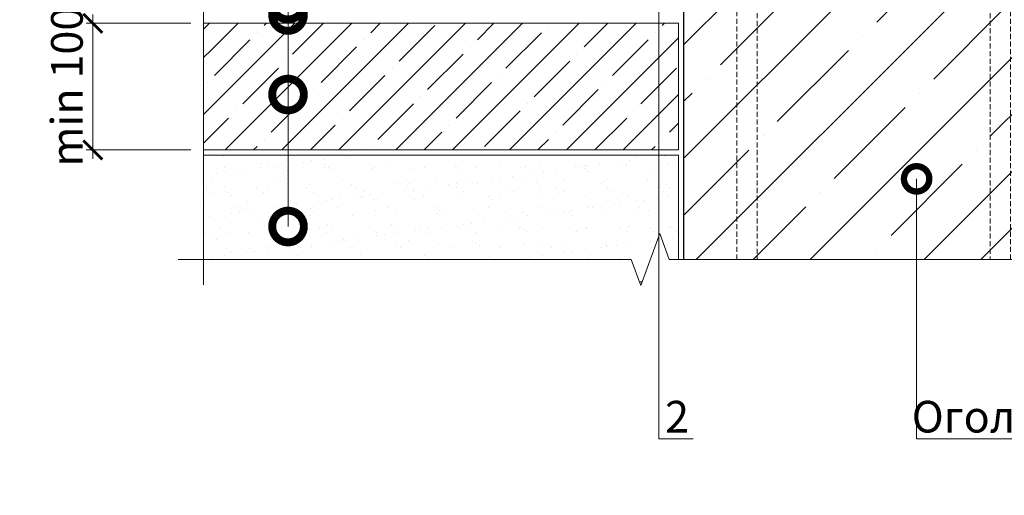
# Model space of a CAD drawing. Units: millimetres. Extents: x -6294 to 17079, y -28870 to 308.
# Drawn here: x -810 to -33, y -17766 to -17391 of the extents above; entities that cross this region are included whole.
import ezdxf
from ezdxf import colors
from ezdxf.entities.mleader import LeaderData, LeaderLine
from ezdxf.math import Vec2, Vec3

# ---------------------------------------------------------------- set-up
doc = ezdxf.new("R2010")
doc.units = ezdxf.units.MM
doc.linetypes.add('K5LT_DASHED', pattern=[6, 4, -2])
doc.layers.get('0').update_dxf_attribs({"lineweight": 30})
doc.layers.get('DEFPOINTS').update_dxf_attribs({"color": 251, "lineweight": 0})
for name, color, linetype, lineweight in [('FP-XX-МАРКИ ПОМЕЩЕНИЙ', 250, 'Continuous', 25), ('TN-БЕТОН', 251, 'Continuous', 30), ('TN-РАЗМЕРЫ', 184, 'Continuous', 15)]:
    doc.layers.add(name, color=color, linetype=linetype, lineweight=lineweight)
doc.layers.add('TN-АННОТАЦИИ', color=7, linetype='Continuous', lineweight=20, true_color=0x000000)
doc.styles.add('TN-Текст', font='isocpeur.ttf')
doc.styles.add('TN-Текст-Аннотативный', font='isocpeur.ttf')
doc.dimstyles.new('ПТС-Размеры-Аннотативный$0', dxfattribs={"dimtxt": 2.5, "dimasz": 1.5, "dimexe": 0.7, "dimexo": 1, "dimgap": 0.8, "dimtad": 1, "dimdec": 0, "dimzin": 0, "dimdsep": 46, "dimtxsty": 'TN-Текст-Аннотативный', "dimblk": 'ARCHTICK', "dimcen": 2, "dimdle": 0.7, "dimadec": 0, "dimazin": 0, "dimtfac": 1, "dimtdec": 0, "dimtmove": 1, "dimatfit": 3, "dimfxl": 0.7, "dimtfill": 1, "dimtolj": 1, "dimtzin": 0, "dimlwd": -1, "dimlwe": -1, "dimarcsym": 0})

# ---------------------------------------------------------------- blocks, each defined once
blk = doc.blocks.new('*U103')
at = {"layer": 'TN-БЕТОН', "lineweight": 13}
h = blk.add_hatch(dxfattribs=at)
h.set_pattern_fill('ANSI35', color=256, scale=10)
h.set_pattern_definition([(45, (-100, -341.7499999999782), (-44.90128060534577, 44.90128060534577), []), (45, (-55.09870000000002, -341.7499999999782), (-44.90128060534577, 44.90128060534577), [79.375, -15.875, 0, -15.875])])
h.paths.add_polyline_path([(-100, 0), (200, 0), (199.9999999999999, 358.2500000000218), (-100.0000000000001, 358.2500000000218)])
at = {"layer": 'TN-БЕТОН'}
blk.add_lwpolyline([(-100, 0), (200, 0), (199.9999999999999, 358.2500000000218), (-100.0000000000001, 358.2500000000218)], close=True, dxfattribs=at)
blk = doc.blocks.new('*U105')
at = {"lineweight": 0}
blk.add_wipeout([(66.81546277430861, -670.2048155648026), (-3377.5310072883117, -670.20481556497), (-3452.531007288268, -464.14400910568656), (-3602.531007288268, -876.2656220219233), (-3677.5310072882676, -670.20481556497), (-6905.135841245136, -670.2048155661487), (-6980.135841245136, -464.14400910686527), (-7130.135841245098, -876.265622023102), (-7205.135841245137, -670.2048155661487), (-10704.20894637008, -670.2048155650027), (-10704.208946369501, -4.729372449219227e-11), (-7205.13584124552, -3.092281986027956e-11), (-7130.135841245153, -206.0608064580647), (-6980.135841245098, 206.06080645808652), (-6905.1358412454865, -3.092281986027956e-11), (-3677.5310072883103, -1.4551915228366852e-11), (-3602.531007288249, -206.0608064570588), (-3452.5310072883112, 206.06080645926704), (-3377.5310072882676, -1.4551915228366852e-11), (66.81546277430954, 3.637978807091713e-12)], dxfattribs=at).dxf.layer = 'FP-XX-МАРКИ ПОМЕЩЕНИЙ'
at = {"linetype": 'Continuous'}
blk.add_lwpolyline([(-10782.6668485334, -5.087610249246149e-11), (-7205.135841245521, -3.3917380672039e-11), (-7205.135841245097, -1.198070598941387e-09), (-7130.135841245114, -206.0608064580695), (-6980.135841245097, 206.0608064580835), (-6905.135841245097, -1.198074031654623e-09), (-6905.135841245521, -3.392081338527446e-11), (-3677.531007288312, -1.695757758267731e-11), (-3602.531007288293, -206.0608064570612), (-3452.531007288312, 206.0608064592646), (-3377.531007288312, -1.696101029591317e-11), (200.0000000000001, -2.288475490443975e-15)], dxfattribs=at)
blk = doc.blocks.new('_DotSmall')
at = {"color": 0, "linetype": 'ByBlock', "const_width": 0.5}
blk.add_lwpolyline([(-0.0625, 0, 1), (0.0625, 0, 1)], format="xyb", close=True, dxfattribs=at)
blk = doc.blocks.new('*U23')
at = {"lineweight": 0}
blk.add_wipeout([(-8.66678023573843, -670.2048155648044), (-2140.5052860286733, -670.2048155649645), (-2215.5052860286296, -464.1440091056829), (-2365.5052860286296, -876.2656220219178), (-2440.50528602863, -670.2048155649645), (-4431.047287583111, -670.2048155661378), (-4506.047287583113, -464.1440091068562), (-4656.047287583073, -876.2656220230929), (-4731.047287583113, -670.2048155661378), (-6860.295985080811, -670.2048155649863), (-6860.295985080233, -3.092281986027956e-11), (-4731.047287583497, -1.8189894035458565e-11), (-4656.047287583128, -206.06080645805378), (-4506.047287583073, 206.06080645809925), (-4431.04728758346, -1.8189894035458565e-11), (-2440.5052860286723, -9.094947017729282e-12), (-2365.5052860286096, -206.06080645705333), (-2215.5052860286737, 206.06080645927068), (-2140.5052860286287, -9.094947017729282e-12), (-8.666780235737514, 0)], dxfattribs=at).dxf.layer = 'FP-XX-МАРКИ ПОМЕЩЕНИЙ'
at = {"linetype": 'Continuous'}
blk.add_lwpolyline([(-7071.552573611736, -3.303414207655941e-11), (-4731.047287583492, -2.202268092156955e-11), (-4731.047287583068, -1.186175899190918e-09), (-4656.047287583085, -206.0608064580576), (-4506.047287583068, 206.0608064580954), (-4431.047287583068, -1.186179331904153e-09), (-4431.047287583492, -2.202611363480502e-11), (-2440.505286028672, -1.101031691724467e-11), (-2365.505286028652, -206.0608064570553), (-2215.505286028671, 206.0608064592706), (-2140.505286028672, -1.101374963048052e-11), (200.0000000000001, -2.288475490443975e-15)], dxfattribs=at)
blk = doc.blocks.new('_ARCHTICK')
at = {"color": 0, "linetype": 'ByBlock', "ltscale": 10, "const_width": 0.15}
blk.add_lwpolyline([(-0.5, -0.5), (0.5, 0.5)], dxfattribs=at)
blk = doc.blocks.new('*D146')
at = {"layer": 'DEFPOINTS', "color": 0, "transparency": 16777216}
for p in [(-752.5759364334208, -17393.86338449879), (-665.3259364333937, -17393.86338449879), (-665.3259364333937, -17493.86338449879)]:
    blk.add_point(p, dxfattribs=at)
at = {"layer": 'TN-РАЗМЕРЫ', "color": 0, "transparency": 16777216}
for p, q in [((-752.5759364334208, -17500.86338449879), (-752.5759364334208, -17386.86338449879)), ((-675.3259364333937, -17393.86338449879), (-759.5759364334208, -17393.86338449879)), ((-675.3259364333937, -17493.86338449879), (-759.5759364334208, -17493.86338449879))]:
    blk.add_line(p, q, dxfattribs=at)
at = {"layer": 'TN-РАЗМЕРЫ', "color": 0, "transparency": 16777216, "insert": (-773.0854061303908, -17443.86338449879), "char_height": 25, "attachment_point": 5, "rotation": 90, "style": 'TN-Текст-Аннотативный', "bg_fill": 3, "box_fill_scale": 1.1, "bg_fill_color": 256, "bg_fill_true_color": 13158600, "bg_fill_transparency": 0}
blk.add_mtext('\\A1;min 100', dxfattribs=at)
at = {"layer": 'TN-РАЗМЕРЫ', "color": 0, "transparency": 16777216, "xscale": 15, "yscale": 15, "zscale": 15}
for p, rotation in [((-752.5759364334208, -17393.86338449879), 90), ((-752.5759364334208, -17493.86338449879), 270)]:
    blk.add_blockref('_ARCHTICK', p, dxfattribs=dict(at, rotation=rotation))

msp = doc.modelspace()

# ---------------------------------------------------------------- hatches: boundary and pattern name
at = {"lineweight": 9, "transparency": 33554687}
h = msp.add_hatch(dxfattribs=at)
h.set_pattern_fill('AR-SAND', color=256, scale=0.5)
h.set_pattern_definition([(37.50000000000001, (-30361.54433589599, 3073.813560022185), (-0.8000156479920228, 24.47066186646712), [0, -19.304, 0, -21.59, 0, -20.6375]), (7.499999999999999, (-30361.54433589599, 3073.813560022185), (22.47616415690013, 35.84125502841771), [0, -10.414, 0, -17.399, 0, -6.6675]), (327.5, (-30377.16533589599, 3073.813560022185), (39.5496185120729, 0.0718592339272881), [0, -6.35, 0, -22.86, 0, -29.845]), (317.5, (-30377.16533589599, 3073.813560022185), (38.17782262361486, 11.14646616286081), [0, -3.175, 0, -14.986, 0, -17.145])])
h.paths.add_polyline_path([(-290.1925940067013, -17597.86338449878), (-665.325936433393, -17597.86338449878), (-665.325936433393, -17497.86338449878), (-290.1925940067013, -17497.86338449878)])
at = {"layer": 'TN-БЕТОН', "lineweight": 9}
h = msp.add_hatch(dxfattribs=at)
h.set_pattern_fill('ANSI35', color=256, scale=5)
h.set_pattern_definition([(45, (0, -3105.889640996742), (-22.45064030267288, 22.45064030267288), []), (45, (22.45065, -3105.889640996742), (-22.45064030267288, 22.45064030267288), [39.6875, -7.9375, 0, -7.9375])])
h.paths.add_polyline_path([(-290.1925940067013, -17493.86338449878), (-686.1925940067013, -17493.86338449878), (-686.1925940067013, -17393.86338449878), (-290.1925940067013, -17393.86338449878)])

# ---------------------------------------------------------------- linework, layer by layer
at = {"linetype": 'K5LT_DASHED', "lineweight": 15}
for points in [[(-244.1925940067011, -17169.86338449878), (-228.1925940067011, -17169.86338449878), (-228.1925940067022, -17580.33693678493), (-244.1925940067022, -17580.33693678493)], [(-28.19259400670103, -17169.86338449878), (-44.19259400670103, -17169.86338449878), (-44.19259400670211, -17580.33693678493), (-28.19259400670211, -17580.33693678493)]]:
    msp.add_lwpolyline(points, close=True, dxfattribs=at)
at = {"lineweight": 15}
msp.add_lwpolyline([(-290.1925940067013, -17597.86338449878), (-665.325936433393, -17597.86338449878), (-665.325936433393, -17497.86338449878), (-290.1925940067013, -17497.86338449878)], close=True, dxfattribs=at)
at = {"layer": 'TN-БЕТОН', "lineweight": 20}
msp.add_lwpolyline([(-290.1925940067013, -17493.86338449878), (-686.1925940067013, -17493.86338449878), (-686.1925940067013, -17393.86338449878), (-290.1925940067013, -17393.86338449878)], close=True, dxfattribs=at)

# ---------------------------------------------------------------- block references
msp.add_blockref('*U103', (-186.1925940067011, -17597.86338449878))

# ---------------------------------------------------------------- leaders
at = {"layer": 'TN-АННОТАЦИИ'}
ml = msp.add_multileader_mtext('Standard', dxfattribs=at)
ml.set_content('Гидроизоляционная мембрана LOGICBASE V-SL', color=256, style='TN-Текст')
ml.set_leader_properties(color=256, linetype='ByLayer', lineweight=-1)
ml.set_arrow_properties(name='DOTSMALL')
ml.build(insert=Vec2(0, 0))
ml.multileader.update_dxf_attribs({"text_left_attachment_type": 6, "text_right_attachment_type": 6, "dogleg_length": 100, "arrow_head_size": 50, "scale": 10})
ctx = ml.context
ctx.base_point, ctx.scale, ctx.char_height, ctx.arrow_head_size, ctx.landing_gap_size, ctx.plane_origin = Vec3(-590.3299459676117, -16565.61222213045), 10, 25, 50, 0, Vec3(-2701.036966731675, -17642.95739602347)
ctx.left_attachment, ctx.right_attachment, ctx.text_align_type = 6, 6, 1
notes = []
notes.append((ctx, [(1, (1, 1, 0), (-598.5092650620691, -16565.61222213045), (1, 0), 8.179319094457314, [(1, [(-598.5092654341411, -17378.36338449863)], 0, [])])]))
ctx.mtext.insert, ctx.mtext.alignment, ctx.mtext.line_spacing_style, ctx.mtext.flow_direction = Vec3(-224.7049459676118, -16533.11222213045), 2, 2, 5
ml = msp.add_multileader_mtext('Standard', dxfattribs=at)
ml.set_content('\\A1;Геотекстильное полотно ТЕХНОНИКОЛЬ 500 гр/м{\\H0.7x;\\S2^ ;}', color=256, style='TN-Текст')
ml.set_leader_properties(color=256, linetype='ByLayer', lineweight=-1)
ml.set_arrow_properties(name='DOTSMALL')
ml.build(insert=Vec2(0, 0))
ml.multileader.update_dxf_attribs({"text_left_attachment_type": 6, "text_right_attachment_type": 6, "dogleg_length": 100, "arrow_head_size": 50, "scale": 10})
ctx = ml.context
ctx.base_point, ctx.scale, ctx.char_height, ctx.arrow_head_size, ctx.landing_gap_size, ctx.plane_origin = Vec3(-590.3299459676117, -16605.61222213044), 10, 25, 50, 0, Vec3(-2701.036966731689, -17099.51363364645)
ctx.left_attachment, ctx.right_attachment, ctx.text_align_type = 6, 6, 1
notes.append((ctx, [(1, (1, 1, 0), (-598.5092650620691, -16605.61222213044), (1, 0), 8.179319094457314, [(1, [(-598.509265434142, -17387.36338449863)], 0, [])])]))
ctx.mtext.insert, ctx.mtext.alignment, ctx.mtext.line_spacing_style, ctx.mtext.flow_direction = Vec3(-194.7049459676117, -16573.11222213044), 2, 2, 5
ml = msp.add_multileader_mtext('Standard', dxfattribs=at)
ml.set_content('Бетонная подготовка - 100мм', color=256, style='TN-Текст')
ml.set_leader_properties(color=256, linetype='ByLayer', lineweight=-1)
ml.set_arrow_properties(name='DOTSMALL')
ml.build(insert=Vec2(0, 0))
ml.multileader.update_dxf_attribs({"text_left_attachment_type": 6, "text_right_attachment_type": 6, "dogleg_length": 100, "arrow_head_size": 50, "scale": 10})
ctx = ml.context
ctx.base_point, ctx.scale, ctx.char_height, ctx.arrow_head_size, ctx.landing_gap_size, ctx.plane_origin = Vec3(-590.3299459676117, -16645.61222213044), 10, 25, 50, 0, Vec3(-2701.036966731689, -17139.51363364645)
ctx.left_attachment, ctx.right_attachment, ctx.text_align_type = 6, 6, 1
notes.append((ctx, [(1, (1, 1, 0), (-598.5092650620691, -16645.61222213044), (1, 0), 8.179319094457314, [(1, [(-598.5092654004725, -17450.13625844004)], 0, [])])]))
ctx.mtext.insert, ctx.mtext.alignment, ctx.mtext.line_spacing_style, ctx.mtext.flow_direction = Vec3(-351.57994596761, -16615.61222213044), 2, 2, 5
for ctx, leaders in notes:
    for number, flags, end, landing, length, lines in leaders:
        leader = LeaderData()
        leader.index, (leader.has_last_leader_line, leader.has_dogleg_vector, leader.attachment_direction) = number, flags
        leader.last_leader_point, leader.dogleg_vector, leader.dogleg_length = Vec3(end), Vec3(landing), length
        for number, points, colour, breaks in lines:
            line = LeaderLine()
            line.index, line.vertices, line.color, line.breaks = number, Vec3.list(points), colors.encode_raw_color(colour), breaks
            leader.lines.append(line)
        ctx.leaders.append(leader)

# ---------------------------------------------------------------- next in the draw order: block references
at = {"layer": 'TN-АННОТАЦИИ', "xscale": 0.1, "yscale": 0.1, "zscale": 0.1}
msp.add_blockref('*U105', (392.9407484199472, -17580.33693678492), dxfattribs=at)

# ---------------------------------------------------------------- next in the draw order: block references
at = {"layer": 'TN-АННОТАЦИИ', "xscale": -0.1, "yscale": 0.1, "zscale": 0.1, "rotation": 270}
msp.add_blockref('*U23', (-665.3259364333899, -16893.18167942375), dxfattribs=at)

# ---------------------------------------------------------------- next in the draw order: leaders
at = {"layer": 'TN-АННОТАЦИИ'}
ml = msp.add_multileader_mtext('Standard', dxfattribs=at)
ml.set_content('Уплотненная песчаная подготовка', color=256, style='TN-Текст')
ml.set_leader_properties(color=256, linetype='ByLayer', lineweight=-1)
ml.set_arrow_properties(name='DOTSMALL')
ml.build(insert=Vec2(0, 0))
ml.multileader.update_dxf_attribs({"text_left_attachment_type": 6, "text_right_attachment_type": 6, "dogleg_length": 100, "arrow_head_size": 50, "scale": 10})
ctx = ml.context
ctx.base_point, ctx.scale, ctx.char_height, ctx.arrow_head_size, ctx.landing_gap_size, ctx.plane_origin = Vec3(-590.3299459676117, -16685.61222213044), 10, 25, 50, 0, Vec3(-2701.036966472709, -17139.51363364645)
ctx.left_attachment, ctx.right_attachment, ctx.text_align_type = 6, 6, 1
notes = []
notes.append((ctx, [(1, (1, 1, 0), (-598.5092650620691, -16685.61222213044), (1, 0), 8.179319094457314, [(1, [(-598.509265321064, -17554.30716740708)], 0, [])])]))
ctx.mtext.insert, ctx.mtext.alignment, ctx.mtext.line_spacing_style, ctx.mtext.flow_direction = Vec3(-314.07994596761, -16655.61222213044), 2, 2, 5
ml = msp.add_multileader_mtext('Standard', dxfattribs=at)
ml.set_content('2', color=256, style='TN-Текст')
ml.set_leader_properties(color=256, linetype='ByLayer', lineweight=-1)
ml.set_arrow_properties(name='DOTSMALL')
ml.build(insert=Vec2(0, 0))
ml.multileader.update_dxf_attribs({"text_left_attachment_type": 6, "text_right_attachment_type": 6, "dogleg_length": 100, "arrow_head_size": 40, "scale": 10})
ctx = ml.context
ctx.base_point, ctx.scale, ctx.char_height, ctx.arrow_head_size, ctx.landing_gap_size, ctx.plane_origin = Vec3(-297.6462905541412, -17721.90894119436), 10, 25, 40, 0, Vec3(-2378.342975809033, -18406.84790226245)
ctx.left_attachment, ctx.right_attachment, ctx.text_align_type = 6, 6, 1
notes.append((ctx, [(1, (1, 1, 0), (-305.8256096485985, -17721.90894119436), (1, 0), 8.179319094457314, [(1, [(-305.8256096485985, -17312.73838449877)], 0, [])])]))
ctx.mtext.insert, ctx.mtext.alignment, ctx.mtext.line_spacing_style, ctx.mtext.flow_direction = Vec3(-291.3962905541412, -17691.90894119436), 2, 2, 5
ml = msp.add_multileader_mtext('Standard', dxfattribs=at)
ml.set_content('Оголовок сваи', color=256, style='TN-Текст')
ml.set_leader_properties(color=256, linetype='ByLayer', lineweight=-1)
ml.set_arrow_properties(name='DOTSMALL')
ml.build(insert=Vec2(0, 0))
ml.multileader.update_dxf_attribs({"text_left_attachment_type": 6, "text_right_attachment_type": 6, "dogleg_length": 100, "arrow_head_size": 40, "scale": 10})
ctx = ml.context
ctx.base_point, ctx.scale, ctx.char_height, ctx.arrow_head_size, ctx.landing_gap_size, ctx.plane_origin = Vec3(-94.0510911333785, -17721.90894119436), 10, 25, 40, 0, Vec3(-2174.747776388271, -18406.84790226245)
ctx.left_attachment, ctx.right_attachment, ctx.text_align_type = 6, 6, 1
notes.append((ctx, [(1, (1, 1, 0), (-102.2304102278358, -17721.90894119436), (1, 0), 8.179319094457314, [(1, [(-102.2304102278358, -17516.6784398719)], 0, [])])]))
ctx.mtext.insert, ctx.mtext.alignment, ctx.mtext.line_spacing_style, ctx.mtext.flow_direction = Vec3(17.19890886662324, -17691.90894119436), 2, 2, 5
for ctx, leaders in notes:
    for number, flags, end, landing, length, lines in leaders:
        leader = LeaderData()
        leader.index, (leader.has_last_leader_line, leader.has_dogleg_vector, leader.attachment_direction) = number, flags
        leader.last_leader_point, leader.dogleg_vector, leader.dogleg_length = Vec3(end), Vec3(landing), length
        for number, points, colour, breaks in lines:
            line = LeaderLine()
            line.index, line.vertices, line.color, line.breaks = number, Vec3.list(points), colors.encode_raw_color(colour), breaks
            leader.lines.append(line)
        ctx.leaders.append(leader)

# ---------------------------------------------------------------- next in the draw order: dimensions: what is measured, and where the dimension line sits
at = {"layer": 'TN-РАЗМЕРЫ'}
dim = msp.add_linear_dim(base=(-752.5759364334208, -17393.86338449879), p1=(-665.3259364333935, -17493.86338449878), p2=(-665.3259364333935, -17393.86338449878), angle=90, text='min 100', dimstyle='ПТС-Размеры-Аннотативный$0', override={"dimscale": 0, "dimtix": 0, "dimtofl": 1, "dimtmove": 1, "dimatfit": 3}, dxfattribs=at)
dim.commit()
dim.dimension.update_dxf_attribs({"geometry": '*D146', "text_midpoint": (-752.575936433421, -17443.86338449879), "dimtype": 128})

doc.saveas('drawing.dxf')
